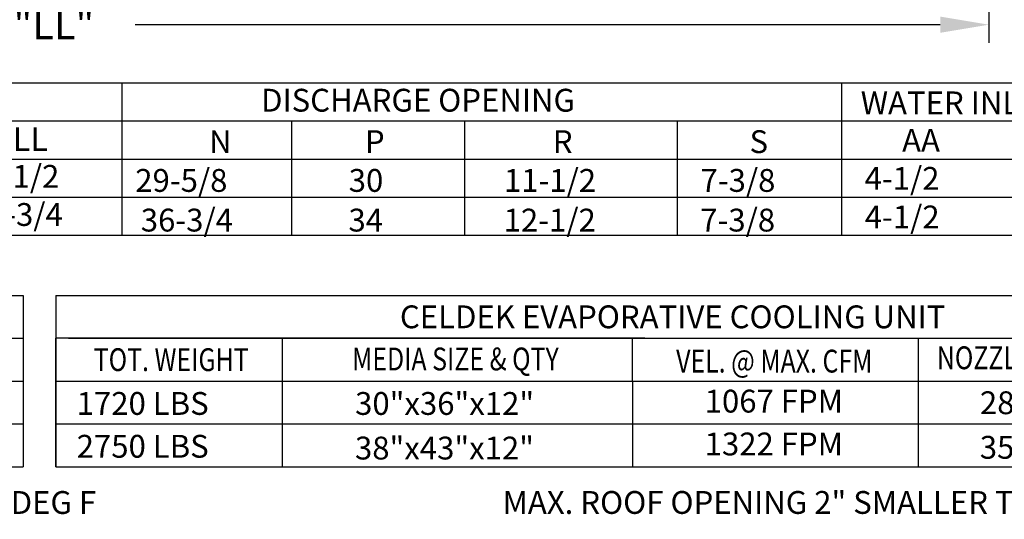
# Model space of a CAD drawing. Extents: x -1 to 1002, y -164 to 0.
# Drawn here: x 125 to 186, y -148 to -117 of the extents above; entities that cross this region are included whole.
import ezdxf
from ezdxf.enums import TextEntityAlignment as Align

# ---------------------------------------------------------------- set-up
doc = ezdxf.new("R2010")
doc.units = 0
doc.header["$LTSCALE"] = 4
doc.header["$MEASUREMENT"] = 0
doc.layers.get('0').update_dxf_attribs({"linetype": 'CONTINUOUS'})
doc.layers.get('Defpoints').update_dxf_attribs({"linetype": 'CONTINUOUS'})
doc.styles.get("Standard").update_dxf_attribs({"font": 'TXT.shx'})
doc.dimstyles.new('MOD', dxfattribs={"dimscale": 1.5, "dimtxt": 1.2, "dimasz": 2, "dimexe": 0.75, "dimexo": 0.5, "dimgap": 1, "dimtad": 0, "dimtih": 1, "dimtoh": 1, "dimzin": 0, "dimdsep": 46, "dimtxsty": 'Standard', "dimcen": 0.09, "dimadec": 0, "dimazin": 0, "dimtfac": 1, "dimtofl": 0, "dimtmove": 0, "dimatfit": 3, "dimfxl": 1, "dimtolj": 1, "dimtzin": 0, "dimarcsym": 0})

# ---------------------------------------------------------------- blocks, each defined once
blk = doc.blocks.new('*D15')
at = {"color": 0, "lineweight": -2, "transparency": 16777216}
for p, q in [((64.095, -116.536), (64.095, -118.667)), ((184.544, -116.535), (184.544, -118.667)), ((67.095, -117.542), (116.819, -117.542)), ((181.544, -117.542), (131.819, -117.542))]:
    blk.add_line(p, q, dxfattribs=at)
at = {"color": 0, "transparency": 16777216}
for points in [[(67.095, -117.042), (67.095, -118.042), (64.095, -117.542)], [(181.544, -117.042), (181.544, -118.042), (184.544, -117.542)]]:
    blk.add_solid(points, dxfattribs=at)
at = {"layer": 'Defpoints', "color": 0, "transparency": 16777216}
for p in [(64.095, -115.786), (184.544, -115.785), (184.544, -117.542)]:
    blk.add_point(p, dxfattribs=at)
at = {"color": 0, "transparency": 16777216, "insert": (124.319, -117.542), "char_height": 1.8, "attachment_point": 5}
blk.add_mtext('\\A1;DIM "LL"', dxfattribs=at)

msp = doc.modelspace()

# ---------------------------------------------------------------- linework, layer by layer
for p, q in [((4.052, -121.132), (268.885, -121.132)), ((131.004, -121.132), (131.004, -130.549)), ((175.45, -121.132), (175.45, -130.549)), ((4.052, -123.486), (214.181, -123.486)), ((141.465, -123.486), (141.465, -130.549)), ((152.156, -123.486), (152.156, -130.549)), ((165.298, -123.486), (165.298, -130.549)), ((4.052, -125.841), (268.885, -125.841)), ((4.052, -128.195), (268.885, -128.195)), ((4.052, -130.549), (268.885, -130.549)), ((44.02, -134.261), (124.905, -134.261)), ((124.905, -134.261), (124.905, -144.842)), ((126.921, -134.261), (207.805, -134.261)), ((126.921, -134.261), (126.921, -136.907)), ((44.791, -136.907), (124.905, -136.907)), ((163.299, -136.907), (126.921, -136.907)), ((126.921, -144.842), (126.921, -136.907)), ((126.921, -136.907), (126.921, -139.552)), ((126.921, -136.907), (126.921, -139.552)), ((126.921, -136.907), (126.921, -139.552)), ((127.692, -136.907), (179.989, -136.907)), ((140.927, -139.552), (140.927, -136.907)), ((148.603, -136.907), (207.805, -136.907)), ((162.534, -139.552), (162.534, -136.907)), ((180.184, -136.907), (180.184, -144.842)), ((44.02, -139.552), (124.905, -139.552)), ((126.921, -139.552), (207.805, -139.552)), ((126.921, -139.552), (126.921, -142.197)), ((126.921, -139.552), (126.921, -142.197)), ((126.921, -139.552), (126.921, -142.197)), ((126.921, -139.552), (126.921, -142.197)), ((126.921, -139.552), (126.921, -142.197)), ((127.692, -139.552), (179.989, -139.552)), ((134.635, -139.552), (139.888, -139.552)), ((140.927, -144.842), (140.927, -139.552)), ((162.534, -139.552), (162.534, -144.842)), ((44.02, -142.197), (124.905, -142.197)), ((126.921, -142.197), (207.805, -142.197)), ((126.921, -142.197), (180.184, -142.197)), ((126.921, -142.197), (126.921, -144.842)), ((126.921, -142.197), (126.921, -144.842)), ((127.692, -142.197), (179.989, -142.197)), ((134.434, -142.197), (139.384, -142.197)), ((44.02, -144.842), (124.905, -144.842)), ((126.921, -144.842), (207.805, -144.842))]:
    msp.add_line(p, q)

# ---------------------------------------------------------------- texts
for s, p in [('DISCHARGE OPENING', (149.289, -122.206)), ('CELDEK EVAPORATIVE COOLING UNIT', (165.018, -135.584)), ('30"x36"x12"', (150.931, -140.935)), ('1067 FPM', (171.266, -140.791)), ('28', (185.063, -140.89)), ('38"x43"x12"', (150.923, -143.689)), ('1322 FPM', (171.266, -143.436)), ('35', (185.055, -143.643))]:
    msp.add_text(s, height=1.41).set_placement(p, align=Align.MIDDLE_CENTER)
for s, height, p in [('WATER INLET', 1.41, (176.633, -123.075)), ('LL', 1.4567, (124.262, -125.342)), ('N', 1.41, (136.381, -125.47)), ('P', 1.41, (146.009, -125.47)), ('R', 1.41, (157.614, -125.47)), ('S', 1.41, (169.764, -125.47)), ('AA', 1.41, (179.188, -125.389)), ('168-1/2', 1.41, (120.374, -127.614)), ('29-5/8', 1.41, (131.823, -127.864)), ('30', 1.41, (145.008, -127.864)), ('11-1/2', 1.41, (154.594, -127.864)), ('7-3/8', 1.41, (166.737, -127.864)), ('4-1/2', 1.41, (176.873, -127.74)), ('223-3/4', 1.41, (120.588, -129.969)), ('36-3/4', 1.41, (132.165, -130.315)), ('34', 1.41, (144.993, -130.315)), ('12-1/2', 1.41, (154.578, -130.315)), ('7-3/8', 1.41, (166.721, -130.315)), ('4-1/2', 1.41, (176.883, -130.121)), ('1720 LBS', 1.41, (128.205, -141.638)), ('2750 LBS', 1.41, (128.205, -144.284))]:
    msp.add_text(s, height=height).set_placement(p)
at = {"width": 0.8}
for s, p in [('NOZZLES', (184.72, -138.113)), ('TOT. WEIGHT', (134.042, -138.229)), ('MEDIA SIZE & QTY', (151.599, -138.186)), ('VEL. @ MAX. CFM', (171.293, -138.319))]:
    msp.add_text(s, height=1.41, dxfattribs=at).set_placement(p, align=Align.MIDDLE_CENTER)
at = {"linetype": 'Continuous'}
msp.add_text('** MAX EVAP WATER PRESSURE = 50 PSI @ 70 DEG F', height=1.41, dxfattribs=at).set_placement((83.507, -147.756))
at = {"color": 7, "linetype": 'Continuous'}
msp.add_text('MAX. ROOF OPENING 2" SMALLER THAN CURB OUTSIDE DIMENSION', height=1.41, dxfattribs=at).set_placement((154.512, -147.753))

# ---------------------------------------------------------------- dimensions: what is measured, and where the dimension line sits
dim = msp.add_linear_dim(base=(184.544, -117.542), p1=(64.095, -115.786), p2=(184.544, -115.785), text='DIM "LL"', dimstyle='MOD', override={"dimpost": '"'})
dim.commit()
dim.dimension.update_dxf_attribs({"geometry": '*D15', "text_midpoint": (124.319, -117.542), "dimtype": 160})

doc.saveas('drawing.dxf')
